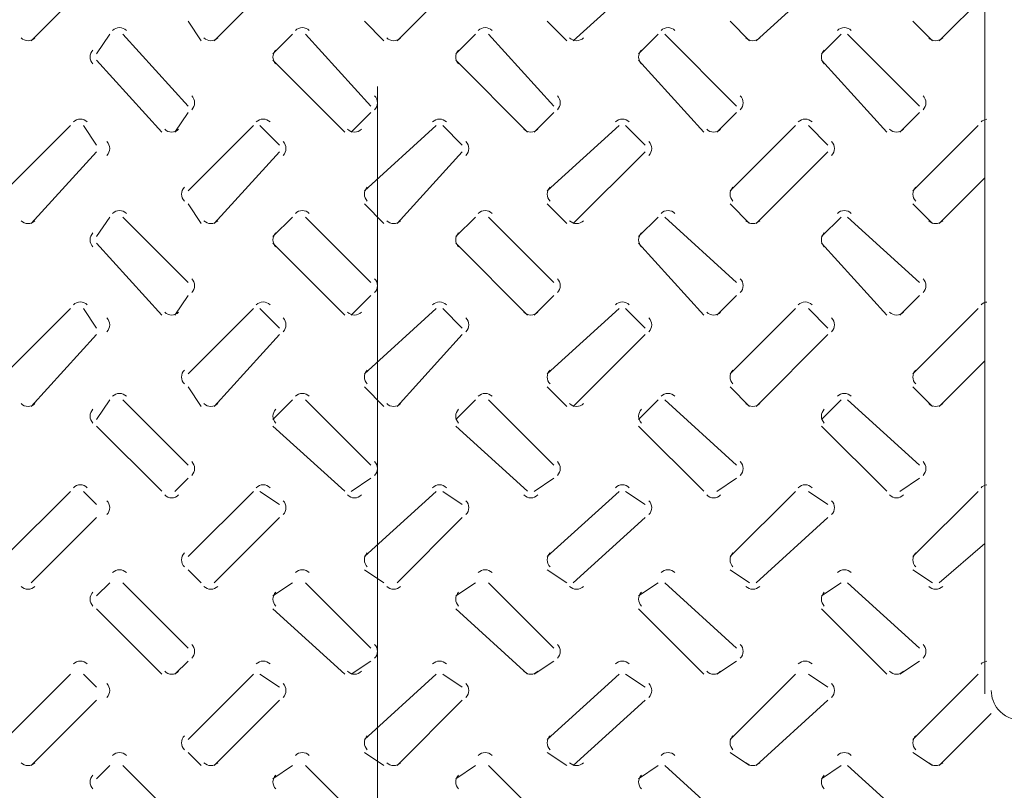
# Model space of a CAD drawing. Units: inches. Extents: x 4.1 to 27.7, y 4.6 to 20.
# Drawn here: x 13.4 to 13.8, y 17.8 to 18 of the extents above; entities that cross this region are included whole.
import ezdxf

# ---------------------------------------------------------------- set-up
doc = ezdxf.new("R2010")
doc.units = ezdxf.units.IN
doc.header["$MEASUREMENT"] = 0
doc.layers.add('PDF_0', color=7, linetype='Continuous')

msp = doc.modelspace()

# ---------------------------------------------------------------- linework, layer by layer
at = {"layer": 'PDF_0', "lineweight": 20}
for points in [[(13.44876214331671, 18.0331699211669), (13.46917331275031, 18.05358109060049)], [(13.50591549414679, 18.0331699211669), (13.52632666358038, 18.05358109060049)], [(13.56306884497687, 18.0331699211669), (13.58348001441046, 18.05358109060049)], [(13.61818107886359, 18.0331699211669), (13.64063336524054, 18.05358109060049)], [(13.67533442969366, 18.0331699211669), (13.69778671607062, 18.05358109060049)], [(13.73248881873175, 18.0331699211669), (13.74677663733527, 18.04745773977042), (13.74677663733527, 18.00663540090323), (13.74677663733527, 17.99030646535635)], [(13.49775102637335, 18.03929431020499), (13.50183326026007, 18.03317095937491)], [(13.55286326026007, 18.03929431020499), (13.55898661109015, 18.03317095937491)], [(13.61001661109015, 18.03929431020499), (13.61613996192023, 18.03317095937491)], [(13.66716996192023, 18.03929431020499), (13.6732933127503, 18.03317095937491)], [(13.72432331275031, 18.03929431020499), (13.73044666358038, 18.03317095937491)], [(13.47325554663702, 18.03521103811026), (13.46917331275031, 18.02908768728018)], [(13.49775102637335, 18.0127587517333), (13.47733985693976, 18.03521103811026)], [(13.53040993567511, 18.03521103811026), (13.52428658484503, 18.02908768728018)], [(13.55490437720343, 18.0127587517333), (13.53449320776984, 18.03521103811026)], [(13.58756328650519, 18.03521103811026), (13.58143993567511, 18.02908768728018)], [(13.61205772803351, 18.0127587517333), (13.59164655859992, 18.03521103811026)], [(13.64471663733527, 18.03521103811026), (13.63859328650519, 18.02908768728018)], [(13.66921107886359, 18.0127587517333), (13.64675879248663, 18.03521103811026)], [(13.70187102637335, 18.03521103811026), (13.69574767554327, 18.02908768728018)], [(13.72636442969366, 18.0127587517333), (13.70391214331671, 18.03521103811026)], [(13.46917331275031, 18.02704657033682), (13.4895844821839, 18.00459428395987)], [(13.52428554663702, 18.02704657033682), (13.54673783301398, 18.00459428395987)], [(13.58143993567511, 18.02704657033682), (13.60389222205206, 18.00459428395987)], [(13.63859328650519, 18.02704657033682), (13.65900445593878, 18.00459428395987)], [(13.69574663733527, 18.02704657033682), (13.71615780676886, 18.00459428395987)], [(13.55694549414679, 18.01888210256338), (13.55694549414679, 16.28393270070792)], [(13.49366775427863, 18.00459324575186), (13.49774998816534, 18.01071659658194)], [(13.54878102637335, 18.00459324575186), (13.55490437720343, 18.01071659658194)], [(13.60593437720343, 18.00459324575186), (13.61205772803351, 18.01071659658194)], [(13.66308772803351, 18.00459324575186), (13.66921107886359, 18.01071659658194)], [(13.72024107886359, 18.00459324575186), (13.72636442969366, 18.01071659658194)], [(13.46100884497687, 18.00663540090323), (13.44059767554328, 17.98622423146963)], [(13.46917331275031, 18.00051101186514), (13.46509107886359, 18.00663436269522)], [(13.51816219580695, 18.00663540090323), (13.49775102637335, 17.98622423146963)], [(13.52632770178839, 18.00051101186514), (13.52020435095831, 18.00663436269522)], [(13.57531554663702, 18.00663540090323), (13.55286326026007, 17.98622423146963)], [(13.58348105261847, 18.00051101186514), (13.57735770178839, 18.00663436269522)], [(13.63246993567511, 18.00663540090323), (13.61001764929816, 17.98622423146963)], [(13.64063440344855, 18.00051101186514), (13.63451105261847, 18.00663436269522)], [(13.68758216956183, 18.00663540090323), (13.66717100012823, 17.98622423146963)], [(13.69778775427863, 18.00051101186514), (13.69166440344855, 18.00663436269522)], [(13.74473552039191, 18.00663540090323), (13.72432435095831, 17.98622423146963)], [(13.44876214331671, 17.97601657033682), (13.46917331275031, 17.99846885671377)], [(13.50591549414679, 17.97601657033682), (13.52632666358038, 17.99846885671377)], [(13.56306884497687, 17.97601657033682), (13.58348001441046, 17.99846885671377)], [(13.61818107886359, 17.97601657033682), (13.64063336524054, 17.99846885671377)], [(13.67533442969366, 17.97601657033682), (13.69778671607062, 17.99846885671377)], [(13.73248881873175, 17.97601657033682), (13.74677663733527, 17.99030438894034)], [(13.74677663733527, 17.99030335073233), (13.74677663733527, 17.94948101186514), (13.74677663733527, 17.93315207631827)], [(13.49775102637335, 17.9821399211669), (13.50183326026007, 17.97601657033682)], [(13.55286326026007, 17.9821399211669), (13.55898661109015, 17.97601657033682)], [(13.61001661109015, 17.9821399211669), (13.61613996192023, 17.97601657033682)], [(13.66716996192023, 17.9821399211669), (13.6732933127503, 17.97601657033682)], [(13.72432331275031, 17.9821399211669), (13.73044666358038, 17.97601657033682)], [(13.47325554663702, 17.97805768728018), (13.46917331275031, 17.9719343364501)], [(13.49775102637335, 17.95764651784659), (13.47733985693976, 17.97805768728018)], [(13.53040993567511, 17.97805768728018), (13.52428658484503, 17.9719343364501)], [(13.55490437720343, 17.95764651784659), (13.53449320776984, 17.97805768728018)], [(13.58756328650519, 17.97805768728018), (13.58143993567511, 17.9719343364501)], [(13.61205772803351, 17.95764651784659), (13.59164655859992, 17.97805768728018)], [(13.64471663733527, 17.97805768728018), (13.63859328650519, 17.9719343364501)], [(13.66921107886359, 17.95764651784659), (13.64675879248663, 17.97805768728018)], [(13.70187102637335, 17.97805768728018), (13.69574767554327, 17.9719343364501)], [(13.72636442969366, 17.95764651784659), (13.70391214331671, 17.97805768728018)], [(13.46917331275031, 17.96989321950674), (13.4895844821839, 17.94744093312979)], [(13.52428554663702, 17.96989321950674), (13.54673783301398, 17.94744093312979)], [(13.58143993567511, 17.96989321950674), (13.60389222205206, 17.94744093312979)], [(13.63859328650519, 17.96989321950674), (13.65900445593878, 17.94744093312979)], [(13.69574663733527, 17.96989321950674), (13.71615780676886, 17.94744093312979)], [(13.49366775427863, 17.94743989492178), (13.49774998816534, 17.95356324575186)], [(13.54878102637335, 17.94743989492178), (13.55490437720343, 17.95356324575186)], [(13.60593437720343, 17.94743989492178), (13.61205772803351, 17.95356324575186)], [(13.66308772803351, 17.94743989492178), (13.66921107886359, 17.95356324575186)], [(13.72024107886359, 17.94743989492178), (13.72636442969366, 17.95356324575186)], [(13.46100884497687, 17.94948101186514), (13.44059767554328, 17.92906984243155)], [(13.46917331275031, 17.94335766103506), (13.46509107886359, 17.94948101186514)], [(13.51816219580695, 17.94948101186514), (13.49775102637335, 17.92906984243155)], [(13.52632770178839, 17.94335766103506), (13.52020435095831, 17.94948101186514)], [(13.57531554663702, 17.94948101186514), (13.55286326026007, 17.92906984243155)], [(13.58348105261847, 17.94335766103506), (13.57735770178839, 17.94948101186514)], [(13.63246993567511, 17.94948101186514), (13.61001764929816, 17.92906984243155)], [(13.64063440344855, 17.94335766103506), (13.63451105261847, 17.94948101186514)], [(13.68758216956183, 17.94948101186514), (13.66717100012823, 17.92906984243155)], [(13.69778775427863, 17.94335766103506), (13.69166440344855, 17.94948101186514)], [(13.74473552039191, 17.94948101186514), (13.72432435095831, 17.92906984243155)], [(13.44876214331671, 17.91886321950674), (13.46917331275031, 17.9413155058837)], [(13.50591549414679, 17.91886321950674), (13.52632666358038, 17.9413155058837)], [(13.56306884497687, 17.91886321950674), (13.58348001441046, 17.9413155058837)], [(13.61818107886359, 17.91886321950674), (13.64063336524054, 17.9413155058837)], [(13.67533442969366, 17.91886321950674), (13.69778671607062, 17.9413155058837)], [(13.73248881873175, 17.91886321950674), (13.74677663733527, 17.93315103811026)], [(13.74677663733527, 17.93314999990225), (13.74677663733527, 17.89436877797842), (13.74677663733527, 17.87599872548819)], [(13.49775102637335, 17.92498657033682), (13.50183326026007, 17.91886321950674)], [(13.55286326026007, 17.92498657033682), (13.55898661109015, 17.91886321950674)], [(13.61001661109015, 17.92498657033682), (13.61613996192023, 17.91886321950674)], [(13.66716996192023, 17.92498657033682), (13.6732933127503, 17.91886321950674)], [(13.72432331275031, 17.92498657033682), (13.73044666358038, 17.91886321950674)], [(13.47325554663702, 17.9209043364501), (13.46917331275031, 17.91478098562003)], [(13.49775102637335, 17.9004921288085), (13.47733985693976, 17.9209032982421)], [(13.53040993567511, 17.9209043364501), (13.52428658484503, 17.91478098562003)], [(13.55490437720343, 17.9004921288085), (13.53449320776984, 17.9209032982421)], [(13.58756328650519, 17.9209043364501), (13.58143993567511, 17.91478098562003)], [(13.61205772803351, 17.9004921288085), (13.59164655859992, 17.9209032982421)], [(13.64471663733527, 17.9209043364501), (13.63859328650519, 17.91478098562003)], [(13.66921107886359, 17.9004921288085), (13.64675879248663, 17.9209032982421)], [(13.70187102637335, 17.9209043364501), (13.69574767554327, 17.91478098562003)], [(13.72636442969366, 17.9004921288085), (13.70391214331671, 17.9209032982421)], [(13.46917331275031, 17.91273986867667), (13.4895844821839, 17.89232869924307)], [(13.52428554663702, 17.91273986867667), (13.54673783301398, 17.89232869924307)], [(13.58143993567511, 17.91273986867667), (13.60389222205206, 17.89232869924307)], [(13.63859328650519, 17.91273986867667), (13.65900445593878, 17.89232869924307)], [(13.69574663733527, 17.91273986867667), (13.71615780676886, 17.89232869924307)], [(13.49366775427863, 17.89232766103506), (13.49774998816534, 17.89640989492178)], [(13.54878102637335, 17.89232766103506), (13.55490437720343, 17.89640989492178)], [(13.60593437720343, 17.89232766103506), (13.61205772803351, 17.89640989492178)], [(13.66308772803351, 17.89232766103506), (13.66921107886359, 17.89640989492178)], [(13.72024107886359, 17.89232766103506), (13.72636442969366, 17.89640989492178)], [(13.46100884497687, 17.89232766103506), (13.44059767554328, 17.87191649160147)], [(13.46917331275031, 17.88824542714834), (13.46509107886359, 17.89232766103506)], [(13.51816219580695, 17.89232766103506), (13.49775102637335, 17.87191649160147)], [(13.52632770178839, 17.88824542714834), (13.52020435095831, 17.89232766103506)], [(13.57531554663702, 17.89232766103506), (13.55286326026007, 17.87191649160147)], [(13.58348105261847, 17.88824542714834), (13.57735770178839, 17.89232766103506)], [(13.63246993567511, 17.89232766103506), (13.61001764929816, 17.87191649160147)], [(13.64063440344855, 17.88824542714834), (13.63451105261847, 17.89232766103506)], [(13.68758216956183, 17.89232766103506), (13.66717100012823, 17.87191649160147)], [(13.69778775427863, 17.88824542714834), (13.69166440344855, 17.89232766103506)], [(13.74473552039191, 17.89232766103506), (13.72432435095831, 17.87191649160147)], [(13.44876214331671, 17.86375098562003), (13.46917331275031, 17.88416215505362)], [(13.50591549414679, 17.86375098562003), (13.52632666358038, 17.88416215505362)], [(13.56306884497687, 17.86375098562003), (13.58348001441046, 17.88416215505362)], [(13.61818107886359, 17.86375098562003), (13.64063336524054, 17.88416215505362)], [(13.67533442969366, 17.86375098562003), (13.69778671607062, 17.88416215505362)], [(13.73248881873175, 17.86375098562003), (13.74677663733527, 17.87599768728018)], [(13.74677663733527, 17.87599664907217), (13.74677663733527, 17.83721542714834), (13.74677663733527, 17.82905095937491)], [(13.49775102637335, 17.86783321950674), (13.50183326026007, 17.86375098562002)], [(13.55286326026007, 17.86783321950674), (13.55898661109015, 17.86375098562002)], [(13.61001661109015, 17.86783321950674), (13.61613996192023, 17.86375098562002)], [(13.66716996192023, 17.86783321950674), (13.6732933127503, 17.86375098562002)], [(13.72432331275031, 17.86783321950674), (13.73044666358038, 17.86375098562002)], [(13.47325554663702, 17.86375098562003), (13.46917331275031, 17.85966875173331)], [(13.49775102637335, 17.84333877797842), (13.47733985693976, 17.86374994741202)], [(13.53040993567511, 17.86375098562003), (13.52428658484503, 17.85966875173331)], [(13.55490437720343, 17.84333877797842), (13.53449320776984, 17.86374994741202)], [(13.58756328650519, 17.86375098562003), (13.58143993567511, 17.85966875173331)], [(13.61205772803351, 17.84333877797842), (13.59164655859992, 17.86374994741202)], [(13.64471663733527, 17.86375098562003), (13.63859328650519, 17.85966875173331)], [(13.66921107886359, 17.84333877797842), (13.64675879248663, 17.86374994741202)], [(13.70187102637335, 17.86375098562003), (13.69574767554327, 17.85966875173331)], [(13.72636442969366, 17.84333877797842), (13.70391214331671, 17.86374994741202)], [(13.46917331275031, 17.85558651784659), (13.4895844821839, 17.83517534841299)], [(13.52428554663702, 17.85558651784659), (13.54673783301398, 17.83517534841299)], [(13.58143993567511, 17.85558651784659), (13.60389222205206, 17.83517534841299)], [(13.63859328650519, 17.85558651784659), (13.65900445593878, 17.83517534841299)], [(13.69574663733527, 17.85558651784659), (13.71615780676886, 17.83517534841299)], [(13.49366775427863, 17.83517431020499), (13.49774998816534, 17.83925654409171)], [(13.54878102637335, 17.83517431020499), (13.55490437720343, 17.83925654409171)], [(13.60593437720343, 17.83517431020499), (13.61205772803351, 17.83925654409171)], [(13.66308772803351, 17.83517431020499), (13.66921107886359, 17.83925654409171)], [(13.72024107886359, 17.83517431020499), (13.72636442969366, 17.83925654409171)], [(13.46100884497687, 17.83517431020499), (13.44059767554328, 17.81476314077139)], [(13.46917331275031, 17.83109103811026), (13.46509107886359, 17.83517327199698)], [(13.51816219580695, 17.83517431020499), (13.49775102637335, 17.81476314077139)], [(13.52632770178839, 17.83109103811026), (13.52020435095831, 17.83517327199698)], [(13.57531554663702, 17.83517431020499), (13.55286326026007, 17.81476314077139)], [(13.58348105261847, 17.83109103811026), (13.57735770178839, 17.83517327199698)], [(13.63246993567511, 17.83517431020499), (13.61001764929816, 17.81476314077139)], [(13.64063440344855, 17.83109103811026), (13.63451105261847, 17.83517327199698)], [(13.68758216956183, 17.83517431020499), (13.66717100012823, 17.81476314077139)], [(13.69778775427863, 17.83109103811026), (13.69166440344855, 17.83517327199698)], [(13.74473552039191, 17.83517431020499), (13.72432435095831, 17.81476314077139)], [(13.44876214331671, 17.80659763478995), (13.46917331275031, 17.82700880422354)], [(13.50591549414679, 17.80659763478995), (13.52632666358038, 17.82700880422354)], [(13.56306884497687, 17.80659763478995), (13.58348001441046, 17.82700880422354)], [(13.61818107886359, 17.80659763478995), (13.64063336524054, 17.82700880422354)], [(13.67533442969366, 17.80659763478995), (13.69778671607062, 17.82700880422354)], [(13.73248881873175, 17.80659763478995), (13.74881775427863, 17.82292657033682)], [(13.49775102637335, 17.81067986867667), (13.50183326026007, 17.80659763478995)], [(13.55286326026007, 17.81067986867667), (13.55898661109015, 17.80659763478995)], [(13.61001661109015, 17.81067986867667), (13.61613996192023, 17.80659763478995)], [(13.66716996192023, 17.81067986867667), (13.6732933127503, 17.80659763478995)], [(13.72432331275031, 17.81067986867667), (13.73044666358038, 17.80659763478995)], [(13.47325554663702, 17.80659763478995), (13.46917331275031, 17.80251540090322)], [(13.49775102637335, 17.78618542714835), (13.47733985693976, 17.80659659658194)], [(13.53040993567511, 17.80659763478995), (13.52428658484503, 17.80251540090322)], [(13.55490437720343, 17.78618542714835), (13.53449320776984, 17.80659659658194)], [(13.58756328650519, 17.80659763478995), (13.58143993567511, 17.80251540090322)], [(13.61205772803351, 17.78618542714835), (13.59164655859992, 17.80659659658194)], [(13.64471663733527, 17.80659763478995), (13.63859328650519, 17.80251540090322)], [(13.66921107886359, 17.78618542714835), (13.64675879248663, 17.80659659658194)], [(13.70187102637335, 17.80659763478995), (13.69574767554327, 17.80251540090322)], [(13.72636442969366, 17.78618542714835), (13.70391214331671, 17.80659659658194)]]:
    msp.add_lwpolyline(points, dxfattribs=at)
msp.add_lwpolyline([(13.74881775427862, 17.83007151784659, 0.1781571361947688), (13.7510078727579, 17.82411962083894, 0.2199009767003118), (13.758002242732, 17.82088530389275)], format="xyb", dxfattribs=at)
for centre, radius in [((13.55799738816254, 18.06889173339557), 0.7664392229276359), ((13.55799633753821, 18.06889172097921), 0.7521514167404351), ((13.55799101123192, 18.06889158571299), 0.6235611845750221), ((13.55798784816538, 18.06889257547846), 0.5276276984726538)]:
    msp.add_circle(centre, radius, dxfattribs=at)
for centre, radius, start, end in [((13.55796653218813, 18.06891373883032), 0.5868227904911936, 93.23011938261143, 86.77015227688705), ((13.55796267388463, 18.06891739704736), 0.5847775859183254, 93.33967964848287, 86.66018318627737), ((13.47631831943836, 18.03419211667138), 0.003060097558298399, 44.97910995740775, 135.0208900541589), ((13.5334716702766, 18.03419211667138), 0.00306009755252715, 44.979110065293, 135.0208901621383), ((13.5906250211017, 18.03419211667138), 0.003060097556050465, 44.97910999937227, 135.0208900962176), ((13.64777941013241, 18.03419211667138), 0.003060097561266327, 44.97910990187822, 135.0208899986294), ((13.70289164402494, 18.03419211668722), 0.003060097545957372, 44.97910976899041, 135.0208902853637), ((13.44774152566198, 18.03622995954917), 0.003060097554954753, 224.9791100207192, 315.0208901167176), ((13.5048948765003, 18.03622995954917), 0.003060097560785061, 224.9791099116349, 315.0208900076333), ((13.5620482273255, 18.03622995954917), 0.003060097557329598, 224.9791099762861, 315.0208900722845), ((13.61920157815069, 18.03622995954917), 0.003060097553877904, 224.979110040961, 315.0208901368651), ((13.67431381204331, 18.03622995953333), 0.003060097546854521, 224.9791097529571, 315.0208902685776), ((13.73146820108069, 18.03622995954917), 0.003060097557548234, 224.9791099721955, 315.0208900681939), ((13.47019223417944, 18.0280671879887), 0.003060097550060574, 134.9791098536366, 225.0208902084756), ((13.52734662323576, 18.0280671879887), 0.00306009756294696, 134.979110095091, 225.0208899670211), ((13.58449997404703, 18.0280671879887), 0.003060097549653754, 134.979109846014, 225.0208902160983), ((13.64165332488998, 18.0280671879887), 0.003060097558753202, 134.9791100165119, 225.0208900456003), ((13.69880667573294, 18.0280671879887), 0.003060097567852651, 134.9791101870098, 225.0208898751023), ((13.49673210494982, 18.0137792510328), 0.003060097551772346, 314.9791096733113, 45.02089017655675), ((13.55388545577693, 18.01377925102624), 0.003060097549227596, 314.9791097994452, 45.02089022411145), ((13.61103880660404, 18.0137792510328), 0.003060097555966103, 314.9791097518905, 45.02089009797761), ((13.66819215741531, 18.0137792510328), 0.003060097569264333, 314.9791100009676, 45.02088984880638), ((13.72534550825826, 18.01377925101967), 0.003060097550877856, 314.9791100042758, 45.02089019306333), ((13.4640705795717, 18.00561647946327), 0.003060097557997534, 44.97910999143643, 135.0208900597674), ((13.5212239303968, 18.00561647946327), 0.003060097561519593, 44.97910992553917, 135.0208899938701), ((13.57633720249495, 18.00561647944743), 0.00306009757029835, 44.97911018070015, 135.0208898293149), ((13.63349055332661, 18.00561647946327), 0.00306009755797743, 44.97910999181257, 135.0208900601435), ((13.69064390415171, 18.00561647946327), 0.003060097561498232, 44.97910992593883, 135.0208899942698), ((13.74779297143773, 18.00562874213998), 0.003046350651708731, 96.10249184901956, 135.1256374017423), ((13.49264713662705, 18.00765432232522), 0.003060097545230379, 224.9791097549451, 315.0208902989858), ((13.54980152566443, 18.00765432234106), 0.003060097555925349, 224.9791099741599, 315.0208900985785), ((13.60491375955705, 18.00765432232522), 0.003060097548903221, 224.9791096862267, 315.0208902302674), ((13.66206711038881, 18.00765432234106), 0.003060097561286972, 224.9791098737506, 315.0208899982634), ((13.71922046122056, 18.00765432232522), 0.003060097551276812, 224.9791096417231, 315.0208901858579), ((13.47019550824486, 17.99949039421386), 0.003060097564391231, 314.9791101060604, 45.02088993997137), ((13.52530878037132, 17.99949039421386), 0.003060097541959653, 314.979109685756, 45.02089036027573), ((13.58246213119843, 17.99949039422043), 0.003060097548699416, 314.9791096382248, 45.0208902341183), ((13.63961548202554, 17.99949039421386), 0.003060097546153408, 314.9791097644292, 45.02089028169649), ((13.69676883283681, 17.99949039421386), 0.003060097559449127, 314.9791100134593, 45.02089003257242), ((13.49876994779599, 17.9852026939628), 0.003060097550658268, 134.9791096702229, 225.0208901974183), ((13.55592329863894, 17.9852026939628), 0.003060097559757717, 134.9791098407208, 225.0208900269205), ((13.61307664946605, 17.98520269396937), 0.003060097553012928, 134.979109888346, 225.0208901531718), ((13.67023000027732, 17.98520269396937), 0.00306009753972098, 134.9791096391984, 225.0208904022254), ((13.72738335113611, 17.9852026939628), 0.003060097564662153, 134.9791099326161, 225.0208899350252), ((13.47631831944341, 17.97703876586011), 0.003060097541432875, 44.97910977502719, 135.0208903700737), ((13.5334716702686, 17.97703876586011), 0.003060097544887082, 44.97910971039948, 135.020890305446), ((13.5906250210938, 17.97703876582842), 0.00306009757073771, 44.9791100653703, 135.0208898211727), ((13.64777941013774, 17.97703876586011), 0.003060097544203528, 44.97910972318865, 135.0208903182352), ((13.70289164402379, 17.97703876582842), 0.003060097567067379, 44.97911013413573, 135.020889889844), ((13.44774152566198, 17.97907660870622), 0.003060097545854048, 224.9791098501978, 315.020890287239), ((13.50489487650031, 17.97907660870622), 0.003060097551685613, 224.97910974109, 315.0208901781313), ((13.5620482273255, 17.97907660870622), 0.003060097548231405, 224.9791098058118, 315.0208902427589), ((13.61920157815069, 17.97907660870622), 0.003060097544777199, 224.9791098704395, 315.0208903073867), ((13.67431381203675, 17.97907660870622), 0.003060097544309769, 224.979109879185, 315.0208903161322), ((13.73146820108069, 17.97907660870622), 0.00306009754844753, 224.979109801674, 315.0208902387154), ((13.47019223416349, 17.97091383715699), 0.003060097539938641, 134.9791096206911, 225.0208903981635), ((13.52734662321981, 17.97091383715699), 0.003060097552827538, 134.9791098621926, 225.020890156662), ((13.58449997406276, 17.97091383715699), 0.003060097561926987, 134.9791100326905, 225.0208899861641), ((13.64165332487403, 17.97091383715699), 0.00306009754863127, 134.9791097835664, 225.0208902352883), ((13.69880667570114, 17.97091383716356), 0.003060097541888994, 134.9791098311446, 225.0208903614925), ((13.49673210494993, 17.95662590019453), 0.003060097545894349, 314.9791097802787, 45.0208902865355), ((13.55388545577704, 17.95662590020109), 0.003060097552635369, 314.979109732677, 45.02089016035458), ((13.61103880660415, 17.95662590019453), 0.003060097550090617, 314.9791098589049, 45.0208902079093), ((13.66819215743126, 17.95662590020109), 0.003060097556831637, 314.9791098113031, 45.02089008172838), ((13.72534550827421, 17.95662590020109), 0.003060097547730933, 314.9791096407818, 45.02089025224982), ((13.46407057957016, 17.94846209042279), 0.003060097560780774, 44.9791100027441, 135.0208900076471), ((13.52122393039535, 17.94846209042279), 0.003060097564237492, 44.97910993816343, 135.0208899429723), ((13.57633720249359, 17.94846209043863), 0.003060097550553234, 44.97910977478371, 135.0208901993088), ((13.63349055331878, 17.94846209043863), 0.003060097554008696, 44.97910971013248, 135.0208901346575), ((13.6906439041571, 17.94846209043863), 0.003060097548177132, 44.97910981924026, 135.0208902437653), ((13.74779297147468, 17.94847539124757), 0.003046350717612776, 96.10249241548169, 135.1256370613754), ((13.47019550826081, 17.94437816032129), 0.003060097548971756, 314.9791099724192, 45.02089022877548), ((13.49264713662198, 17.95049993330058), 0.003060097551146736, 224.9791100001854, 315.020890188032), ((13.52530878037143, 17.94437816032785), 0.003060097542380647, 314.979109675011, 45.02089035240108), ((13.54980152566582, 17.95049993330058), 0.003060097555221669, 224.979109923944, 315.0208901117905), ((13.5824621311827, 17.94437816032785), 0.003060097555676364, 314.9791099241352, 45.0208901032769), ((13.60491375955179, 17.95049993330059), 0.003060097554692667, 224.9791099339355, 315.020890121688), ((13.63961548200981, 17.94437816032129), 0.003060097553127845, 314.9791100502925, 45.02089015090208), ((13.66206711038346, 17.95049993328475), 0.003060097544618424, 224.9791097031069, 315.0208903104815), ((13.69676883285276, 17.94437816033441), 0.003060097553315423, 314.9791097060826, 45.02089014764101), ((13.71922046121512, 17.95049993330058), 0.003060097556934322, 224.9791098919005, 315.020890079747), ((13.49876994781409, 17.92804830492548), 0.003060097562916453, 134.9791099201395, 225.0208899677199), ((13.55592329862536, 17.92804830492548), 0.003060097549620736, 134.9791096710154, 225.020890216844), ((13.61307664945247, 17.92804830493204), 0.003060097542879717, 134.979109718523, 225.0208903430249), ((13.67023000029542, 17.92804830493204), 0.003060097551980421, 134.9791098890445, 225.0208901725035), ((13.72738335113837, 17.92804830493204), 0.003060097561082381, 134.9791100595895, 225.0208900019585), ((13.47631831943685, 17.91988541503299), 0.003060097543981393, 44.9791096489169, 135.0208903224485), ((13.53347167026204, 17.91988541500131), 0.003060097569832021, 44.97911000388775, 135.0208898381752), ((13.5906250210938, 17.91988541501716), 0.003060097557443249, 44.97910981626968, 135.0208900702733), ((13.64777941013774, 17.91988541501716), 0.003060097553304233, 44.97910989371012, 135.0208901477137), ((13.70289164402379, 17.91988541501716), 0.003060097553770406, 44.97910988498807, 135.0208901389917), ((13.44774152567011, 17.92192325789495), 0.003060097564902167, 224.9791099917422, 315.0208899304882), ((13.50489487650178, 17.9219232578791), 0.003060097554824156, 224.9791097608901, 315.0208901193522), ((13.56204822732688, 17.9219232578791), 0.003060097551302098, 224.9791098267874, 315.0208901852495), ((13.61920157816511, 17.92192325787911), 0.003060097557073347, 224.9791097189022, 315.0208900772701), ((13.67431381203794, 17.92192325787911), 0.003060097547252294, 224.9791099026527, 315.0208902610207), ((13.73146820108179, 17.92192325787911), 0.003060097551327226, 224.9791098264112, 315.0208901847793), ((13.47019223419506, 17.91580160327098), 0.003060097561758371, 134.9791100481643, 225.0208899893099), ((13.5273466232197, 17.91580160327098), 0.003060097552253359, 134.9791098700672, 225.0208901674069), ((13.58449997406265, 17.91580160327098), 0.003060097561352808, 134.9791100405652, 225.020889996909), ((13.64165332488976, 17.91580160326442), 0.003060097563896302, 134.9791099144078, 225.0208899493778), ((13.69880667571687, 17.91580160327098), 0.003060097557156539, 134.9791099619389, 225.0208900755352), ((13.49673210493624, 17.8994715111572), 0.003060097556109176, 314.9791099515368, 45.02089009515316), ((13.55388545576335, 17.89947151116377), 0.003060097562851452, 314.9791099039586, 45.02088996894872), ((13.61103880659046, 17.8994715111572), 0.003060097560302933, 314.9791100301159, 45.02089001657401), ((13.66819215741757, 17.89947151116377), 0.003060097567046465, 314.9791099825613, 45.02088989034612), ((13.72534550826052, 17.89947151116377), 0.003060097557948272, 314.9791098120869, 45.02089006082055), ((13.46407057957016, 17.89130873957984), 0.003060097569881478, 44.97911017326559, 135.0208898371256), ((13.52122393040191, 17.89130873959568), 0.003060097557495217, 44.97910998569456, 135.0208900691767), ((13.57633720249359, 17.89130873959568), 0.003060097559655194, 44.97910994528168, 135.0208900287638), ((13.63349055332535, 17.89130873961152), 0.003060097547271444, 44.9791097577577, 135.0208902607678), ((13.69064390415711, 17.89130873959568), 0.00306009755727658, 44.97910998978522, 135.0208900732674), ((13.74779297141622, 17.89132204048957), 0.003046350639729611, 96.10249146641151, 135.125637246356), ((13.49264713662854, 17.89334658247347), 0.003060097557889013, 224.9791099525601, 315.0208900618276), ((13.54980152566582, 17.89334658245763), 0.003060097546120965, 224.9791097534224, 315.020890282312), ((13.60491375955179, 17.89334658248932), 0.003060097567985872, 224.9791101830597, 315.0208898726109), ((13.66206711038346, 17.89334658247347), 0.003060097557909117, 224.979109952184, 315.0208900614515), ((13.71922046121512, 17.89334658245763), 0.003060097547833618, 224.9791097213789, 315.0208902502685), ((13.47019550826092, 17.88722480949614), 0.003060097552378272, 314.9791099057215, 45.02089016504222), ((13.5253087803557, 17.88722480949614), 0.003060097552339348, 314.9791099049922, 45.02089016577146), ((13.58246213119865, 17.88722480949614), 0.003060097543238644, 314.9791097344707, 45.02089033629299), ((13.63961548200992, 17.88722480949614), 0.003060097556534361, 314.9791099835949, 45.02089008716884), ((13.69676883283703, 17.8872248095027), 0.00306009756327915, 314.9791099359697, 45.0208899609175), ((13.49876994779813, 17.87089495409377), 0.003060097552793264, 134.9791096871705, 225.0208901574314), ((13.55592329862524, 17.87089495410033), 0.003060097546053501, 134.9791097347016, 225.0208902835887), ((13.6130766494682, 17.87089495410033), 0.00306009755515295, 134.9791099051996, 225.0208901130908), ((13.67023000027947, 17.87089495410033), 0.003060097541859744, 134.9791096561225, 225.0208903621679), ((13.72738335112242, 17.87089495410033), 0.003060097550959193, 134.9791098266204, 225.0208901916699), ((13.47631831943028, 17.86477318113575), 0.003060097556068826, 44.97910970149187, 135.020890096091), ((13.53347167027517, 17.8647731811199), 0.003060097556793214, 44.979110107349, 135.0208900822319), ((13.59062502110036, 17.8647731811199), 0.003060097560248677, 44.97911004269777, 135.0208900175807), ((13.64777941013774, 17.86477318113575), 0.003060097549552452, 44.97910982341237, 135.0208902180115), ((13.70289164402379, 17.86477318113575), 0.003060097550018625, 44.97910981469032, 135.0208902092894), ((13.44774152567011, 17.864769907052), 0.003060097555803974, 224.9791098212678, 315.0208901009626), ((13.47019223419307, 17.8586482524327), 0.003060097566149719, 134.9791099133413, 225.0208899071867), ((13.50489487649521, 17.864769907052), 0.003060097552281915, 224.979109887165, 315.0208901668598), ((13.52734662323355, 17.85864825243926), 0.003060097563200661, 134.9791100318996, 225.020889962317), ((13.56204822732688, 17.86476990706784), 0.003060097564601582, 224.9791100759821, 315.0208899360548), ((13.58449997404482, 17.85864825243927), 0.003060097549902431, 134.9791097828225, 225.0208902114882), ((13.61920157815198, 17.86476990706784), 0.003060097561080779, 224.9791101418558, 315.0208900019285), ((13.64165332488777, 17.85864825243927), 0.003060097559001879, 134.9791099533204, 225.0208900409903), ((13.67431381204451, 17.864769907052), 0.003060097553995825, 224.979109855098, 315.0208901347929), ((13.69880667573073, 17.85864825243926), 0.003060097568105097, 134.9791101237948, 225.0208898704217), ((13.73146820108835, 17.864769907052), 0.003060097558069502, 224.9791097788801, 315.0208900585749), ((13.49673210493612, 17.84231816033206), 0.003060097559678923, 314.9791098878035, 45.02089002836147), ((13.55388545576323, 17.84231816032549), 0.003060097557130403, 314.9791100140549, 45.02089007598666), ((13.61103880659035, 17.84231816033206), 0.003060097563871425, 314.9791099663591, 45.02088994980582), ((13.6681921574333, 17.84231816033206), 0.003060097554773232, 314.9791097958848, 45.02089012028016), ((13.72534550824457, 17.84231816033205), 0.00306009756806518, 314.9791100450324, 45.0208898712266), ((13.46407057957015, 17.83619650569843), 0.003060097566130955, 44.97911010294433, 135.0208899073999), ((13.52122393039535, 17.83619650573011), 0.003060097547188739, 44.97910961871801, 135.0208902624178), ((13.57633720249359, 17.83619650571427), 0.003060097555902158, 44.97910987500742, 135.0208900990851), ((13.63349055332535, 17.83619650573011), 0.003060097543519664, 44.97910968745995, 135.0208903310656), ((13.69064390415711, 17.83619650571427), 0.0030600975535248, 44.97910991948748, 135.0208901435651), ((13.7477929714346, 17.83620980661668), 0.003046350627933784, 96.10249183762338, 135.1256376744355), ((13.49264713663511, 17.83823434857623), 0.00306009755509112, 224.9791097261791, 315.020890114379), ((13.54980152566583, 17.83823434857622), 0.003060097549874002, 224.9791098236967, 315.0208902119907), ((13.60491375955179, 17.83823434857622), 0.003060097549342489, 224.9791098336413, 315.0208902219352), ((13.66206711038346, 17.83823434859206), 0.003060097561662154, 224.9791100224583, 315.0208899911302), ((13.71922046120856, 17.83823434859206), 0.003060097558138839, 224.979110088379, 315.020890057051), ((13.47019550824696, 17.83007042045881), 0.003060097562786464, 314.9791100806028, 45.02088997003677), ((13.52530878034174, 17.83007042045881), 0.00306009756274754, 314.9791100798734, 45.02088997076608), ((13.58246213118469, 17.83007042045881), 0.003060097553649347, 314.9791099093991, 45.02089014124052), ((13.6396154820118, 17.83007042046538), 0.003060097560391623, 314.9791098618209, 45.0208900150361), ((13.69676883283891, 17.83007042045881), 0.00306009755784436, 314.9791099880017, 45.02089006263787), ((13.49876994779802, 17.81374160326862), 0.003060097549224772, 134.9791097509273, 225.0208902241996), ((13.55592329864097, 17.81374160326862), 0.003060097558324221, 134.9791099214252, 225.0208900537016), ((13.61307664945224, 17.81374160326862), 0.003060097545032273, 134.9791096722776, 225.0208903027553), ((13.6702300002952, 17.81374160326862), 0.003060097554134232, 134.9791098428226, 225.0208901322102), ((13.7273833511223, 17.81374160327518), 0.003060097547390701, 134.9791098903772, 225.0208902584382), ((13.47631831943685, 17.80761983027695), 0.003060097571722972, 44.97911016871562, 135.0208898026497), ((13.53347167027517, 17.80761983030863), 0.003060097543497496, 44.9791098582719, 135.0208903313561), ((13.59062502110036, 17.80761983030864), 0.003060097546950448, 44.97910979357363, 135.0208902667519), ((13.64777941013117, 17.80761983030864), 0.003060097552098459, 44.97910969725502, 135.0208901704333), ((13.70289164402379, 17.80761983029279), 0.003060097559119329, 44.97910998521176, 135.020890038768), ((13.44774152566355, 17.80965767315475), 0.003060097543711519, 224.9791097685988, 315.0208903274142), ((13.50489487649521, 17.80965767317059), 0.003060097556033696, 224.9791099574628, 315.0208900965621), ((13.56204822732688, 17.80965767318643), 0.003060097568348339, 224.9791101461857, 315.0208898658511), ((13.61920157815854, 17.80965767317059), 0.003060097558280375, 224.9791099154278, 315.020890054527), ((13.67431381204451, 17.80965767317059), 0.003060097557748862, 224.9791099253723, 315.0208900644716), ((13.73146820108835, 17.80965767317059), 0.003060097561821282, 224.9791098491779, 315.0208899882771), ((13.47019223419319, 17.80149490160755), 0.003060097562743202, 134.9791099801331, 225.0208899709201), ((13.52734662321783, 17.80149490160755), 0.00306009755323819, 134.979109802036, 225.0208901490171), ((13.58449997406077, 17.80149490160755), 0.003060097562335127, 134.9791099724869, 225.0208899785662), ((13.64165332488789, 17.80149490160099), 0.00306009756488239, 134.9791098463061, 225.0208899309645), ((13.698806675715, 17.80149490160755), 0.003060097558142625, 134.9791098939313, 225.0208900571218)]:
    msp.add_arc(centre, radius, start, end, dxfattribs=at)

doc.saveas('drawing.dxf')
